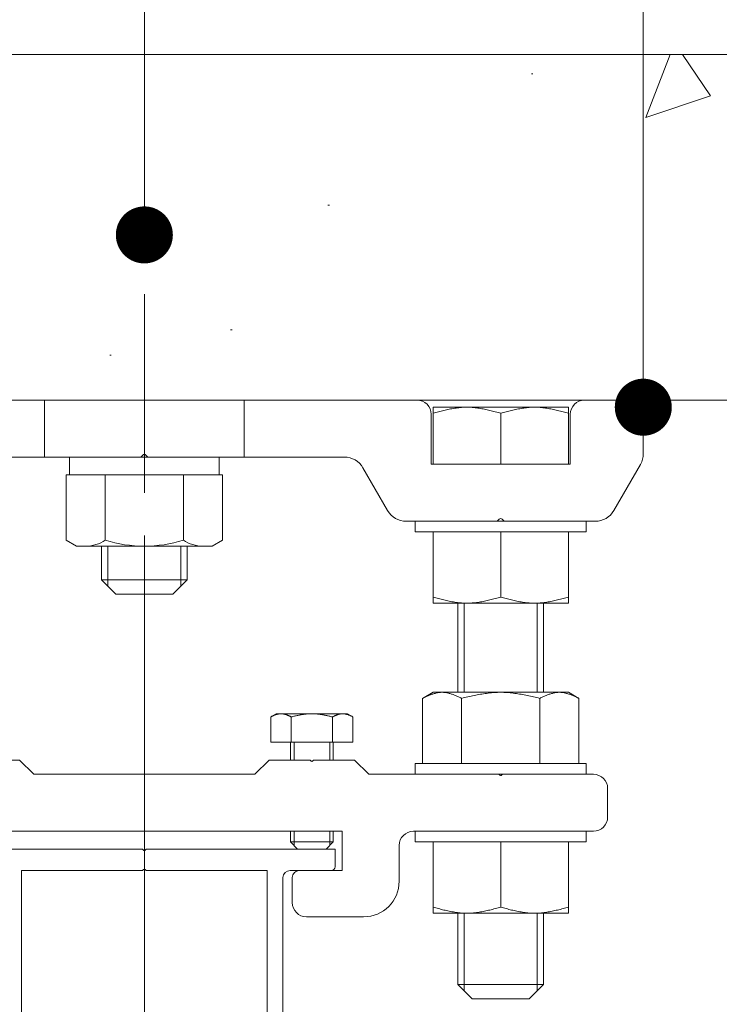
# Model space of a CAD drawing. Units: millimetres. Extents: x -20001 to 19999, y -13850 to 13850.
# Drawn here: x 5367 to 5858, y 10419 to 11110 of the extents above; entities that cross this region are included whole.
import ezdxf

# ---------------------------------------------------------------- set-up
doc = ezdxf.new("R2010")
doc.units = ezdxf.units.MM
doc.header["$LTSCALE"] = 100
doc.linetypes.add('JWW_CENTER1', pattern=[6.773333, 4.233333, -0.846667, 0.846667, -0.846667])
doc.linetypes.add('JWW_DASHED1', pattern=[1.693333, 0.846667, -0.846667])
for name, color, linetype in [('center', 7, 'Continuous'), ('SCREW', 7, 'Continuous'), ('SUNPO', 7, 'Continuous'), ('ベース', 7, 'Continuous'), ('上部ユニット', 7, 'Continuous')]:
    doc.layers.add(name, color=color, linetype=linetype)

# ---------------------------------------------------------------- blocks, each defined once
blk = doc.blocks.new('Region69_0-3_')
at = {"color": 7, "linetype": 'Continuous', "lineweight": 5}
for p, q in [((53.6807, 105.1328), (54.5307, 105.1328)), ((53.6807, 102.4078), (53.6807, 105.1328)), ((54.5307, 105.1328), (54.5379, 105.14)), ((54.5557, 105.1328), (54.5485, 105.14)), ((54.5557, 105.1328), (55.4057, 105.1328)), ((55.4057, 102.4078), (55.4057, 105.1328)), ((53.6807, 102.4078), (55.4057, 102.4078))]:
    blk.add_line(p, q, dxfattribs=at)
blk.add_arc((54.5432, 105.1347), 0.0075, 45, 135, dxfattribs=at)
blk = doc.blocks.new('Region70_0-3_')
at = {"color": 7, "linetype": 'Continuous', "lineweight": 5}
for p, q in [((54.5307, 105.2828), (53.2057, 105.2828)), ((53.2057, 105.1578), (53.2057, 105.2828)), ((54.5307, 105.2828), (54.5379, 105.2756)), ((54.5557, 105.2828), (54.5485, 105.2756)), ((55.8807, 105.2828), (54.5557, 105.2828)), ((55.8807, 105.1578), (55.8807, 105.2828)), ((53.2307, 105.1328), (53.5207, 105.1328)), ((55.8557, 105.1328), (55.5657, 105.1328)), ((53.5707, 105.0828), (53.5707, 103.6453)), ((55.5157, 105.0828), (55.5157, 103.6453)), ((53.5707, 103.6453), (53.5779, 103.6381)), ((53.5707, 103.6203), (53.5779, 103.6275)), ((53.5707, 103.6203), (53.5707, 102.1328)), ((55.5157, 103.6453), (55.5085, 103.6381)), ((55.5157, 103.6203), (55.5085, 103.6275)), ((55.5157, 103.6203), (55.5157, 102.5078)), ((55.5157, 102.5078), (55.8057, 102.5078)), ((55.5157, 102.4078), (55.5157, 101.3953)), ((55.5157, 102.4078), (55.8057, 102.4078)), ((55.8057, 102.2578), (55.8057, 102.4078)), ((55.8807, 102.3078), (55.8807, 102.4328)), ((53.6807, 100.2828), (53.6807, 102.2828)), ((54.5307, 102.2828), (53.6807, 102.2828)), ((54.5307, 102.2828), (54.5379, 102.29)), ((54.5557, 102.2828), (54.5485, 102.29)), ((54.5557, 102.2828), (55.4057, 102.2828)), ((55.4057, 102.2828), (55.4057, 100.2828)), ((55.8057, 102.2578), (55.8307, 102.2578)), ((53.5707, 102.1328), (53.2807, 102.1328)), ((53.2057, 101.9328), (53.2057, 102.0578)), ((53.2807, 101.8828), (53.2807, 102.0328)), ((53.3807, 102.0328), (53.2807, 102.0328)), ((53.3807, 101.9078), (53.3807, 102.0328)), ((53.4407, 101.9328), (53.4407, 102.0328)), ((53.5707, 102.0328), (53.4407, 102.0328)), ((53.5707, 102.0328), (53.5707, 101.3953)), ((53.2807, 101.8828), (53.2557, 101.8828)), ((53.4157, 101.9078), (53.3807, 101.9078)), ((53.5707, 101.3953), (53.5779, 101.3881)), ((53.5707, 101.3703), (53.5779, 101.3775)), ((53.5707, 101.3703), (53.5707, 100.3578)), ((55.5157, 101.3953), (55.5085, 101.3881)), ((55.5157, 101.3703), (55.5085, 101.3775)), ((55.5157, 101.3703), (55.5157, 100.3578)), ((53.2557, 100.5078), (53.2807, 100.5078)), ((53.2807, 100.5078), (53.2807, 100.3578)), ((55.8307, 100.5078), (55.8057, 100.5078)), ((55.8057, 100.5078), (55.8057, 100.3578)), ((53.2057, 100.4578), (53.2057, 99.6928)), ((53.4107, 100.4828), (53.3807, 100.4828)), ((53.3807, 100.4828), (53.3807, 100.3578)), ((53.4407, 100.4528), (53.4407, 100.3578)), ((55.8807, 100.4578), (55.8807, 100.3328)), ((53.2807, 100.3578), (53.3807, 100.3578)), ((53.4407, 100.3578), (53.5707, 100.3578)), ((55.5157, 100.3578), (55.8057, 100.3578)), ((53.3057, 99.7428), (53.3057, 100.2578)), ((53.3057, 100.2578), (53.6557, 100.2578)), ((55.4307, 100.2578), (55.4557, 100.2578)), ((55.4557, 100.2578), (55.4557, 99.6928)), ((55.5557, 100.2578), (55.5557, 99.6928)), ((55.5557, 100.2578), (55.8057, 100.2578)), ((53.3557, 99.7428), (53.3057, 99.7428)), ((53.3807, 99.6928), (53.3807, 99.7178)), ((53.2307, 99.6678), (53.3557, 99.6678)), ((55.5307, 99.6678), (55.4807, 99.6678))]:
    blk.add_line(p, q, dxfattribs=at)
for centre, radius, start, end in [((54.5432, 105.2809), 0.0075, 225, 315), ((53.2307, 105.1578), 0.025, 180, 270), ((53.5207, 105.0828), 0.05, 0, 90), ((55.5657, 105.0828), 0.05, 90, 180), ((55.8557, 105.1578), 0.025, 270, 0), ((53.5726, 103.6328), 0.0075, 315, 45), ((55.5138, 103.6328), 0.0075, 135, 225), ((55.8057, 102.4328), 0.075, 0, 90), ((55.8307, 102.3078), 0.05, 270, 0), ((54.5432, 102.2847), 0.0075, 45, 135), ((53.2807, 102.0578), 0.075, 90, 180), ((53.2557, 101.9328), 0.05, 180, 270), ((53.4157, 101.9328), 0.025, 270, 0), ((53.5726, 101.3828), 0.0075, 315, 45), ((55.5138, 101.3828), 0.0075, 135, 225), ((53.2557, 100.4578), 0.05, 90, 180), ((55.8307, 100.4578), 0.05, 0, 90), ((53.4107, 100.4528), 0.03, 0, 90), ((55.8057, 100.3328), 0.075, 270, 0), ((53.6557, 100.2828), 0.025, 270, 0), ((55.4307, 100.2828), 0.025, 180, 270), ((53.3557, 99.7178), 0.025, 0, 90), ((53.2307, 99.6928), 0.025, 180, 270), ((53.3557, 99.6928), 0.025, 270, 0), ((55.4807, 99.6928), 0.025, 180, 270), ((55.5307, 99.6928), 0.025, 270, 0)]:
    blk.add_arc(centre, radius, start, end, dxfattribs=at)
blk = doc.blocks.new('Region74_1-2_')
at = {"layer": 'ベース', "color": 8, "linetype": 'Continuous', "lineweight": 5}
for p, q in [((53.0682, 105.9078), (52.9682, 105.8078)), ((53.0682, 105.9078), (53.3557, 105.9078)), ((53.3557, 105.9078), (53.3629, 105.9006)), ((53.3807, 105.9078), (53.3735, 105.9006)), ((53.3807, 105.9078), (53.6682, 105.9078)), ((53.6682, 105.9078), (53.7682, 105.8078)), ((55.4182, 105.9078), (55.3182, 105.8078)), ((55.7057, 105.9078), (55.4182, 105.9078)), ((55.7057, 105.9078), (55.7129, 105.9006)), ((55.7307, 105.9078), (55.7235, 105.9006)), ((56.0182, 105.9078), (55.7307, 105.9078)), ((56.0182, 105.9078), (56.1182, 105.8078)), ((52.0307, 105.8078), (51.3932, 105.8078)), ((52.0307, 105.8078), (52.0379, 105.8006)), ((52.0557, 105.8078), (52.0485, 105.8006)), ((52.9682, 105.8078), (52.0557, 105.8078)), ((55.3182, 105.8078), (53.7682, 105.8078)), ((57.0307, 105.8078), (56.1182, 105.8078)), ((57.0307, 105.8078), (57.0379, 105.8006)), ((57.0557, 105.8078), (57.0485, 105.8006)), ((57.6932, 105.8078), (57.0557, 105.8078)), ((51.2932, 105.7078), (51.2932, 105.5078)), ((57.7932, 105.7078), (57.7932, 105.5078)), ((52.6557, 105.4078), (51.3932, 105.4078)), ((53.1557, 105.1328), (53.1557, 105.4078)), ((55.9307, 105.4078), (53.1557, 105.4078)), ((55.9307, 105.1328), (55.9307, 105.4078)), ((57.6932, 105.4078), (56.4307, 105.4078)), ((52.7557, 105.0578), (52.7557, 105.3078)), ((56.3307, 105.0578), (56.3307, 105.3078)), ((53.4557, 105.1328), (53.1557, 105.1328)), ((55.9307, 105.1328), (55.6307, 105.1328)), ((53.5057, 104.9078), (53.5057, 105.0828)), ((55.5807, 104.9078), (55.5807, 105.0828)), ((53.4057, 104.8078), (53.0057, 104.8078)), ((56.0807, 104.8078), (55.6807, 104.8078))]:
    blk.add_line(p, q, dxfattribs=at)
for centre, radius, start, end in [((53.3682, 105.9059), 0.0075, 225, 315), ((55.7182, 105.9059), 0.0075, 225, 315), ((51.3932, 105.7078), 0.1, 90, 180), ((52.0432, 105.8059), 0.0075, 225, 315), ((57.0432, 105.8059), 0.0075, 225, 315), ((57.6932, 105.7078), 0.1, 0, 90), ((51.3932, 105.5078), 0.1, 180, 270), ((57.6932, 105.5078), 0.1, 270, 0), ((52.6557, 105.3078), 0.1, 0, 90), ((56.4307, 105.3078), 0.1, 90, 180), ((53.4557, 105.0828), 0.05, 0, 90), ((55.6307, 105.0828), 0.05, 90, 180), ((53.0057, 105.0578), 0.25, 180, 270), ((56.0807, 105.0578), 0.25, 270, 0), ((53.4057, 104.9078), 0.1, 270, 0), ((55.6807, 104.9078), 0.1, 180, 270)]:
    blk.add_arc(centre, radius, start, end, dxfattribs=at)
blk = doc.blocks.new('Region75_0-8_')
at = {"layer": 'SCREW', "color": 7, "linetype": 'Continuous', "lineweight": 5}
for p, q in [((57.6432, 105.4078), (56.4432, 105.4078)), ((56.4432, 105.4078), (56.4432, 105.3328)), ((57.6432, 105.4078), (57.6432, 105.3328)), ((57.6432, 105.3328), (56.4432, 105.3328))]:
    blk.add_line(p, q, dxfattribs=at)
blk = doc.blocks.new('Region76_0-8_')
at = {"layer": 'SCREW', "color": 7, "linetype": 'Continuous', "lineweight": 5}
for p, q in [((57.6432, 105.8828), (56.4432, 105.8828)), ((56.4432, 105.8078), (56.4432, 105.8828)), ((57.6432, 105.8078), (57.6432, 105.8828)), ((57.6432, 105.8078), (56.4432, 105.8078))]:
    blk.add_line(p, q, dxfattribs=at)
blk = doc.blocks.new('Region78_1-2_')
at = {"layer": 'ベース', "color": 8, "linetype": 'Continuous', "lineweight": 5}
for p, q in [((51.0432, 108.3828), (51.0432, 108.056)), ((51.0932, 108.4328), (51.4557, 108.4328)), ((56.4557, 108.4328), (52.6307, 108.4328)), ((57.9932, 108.4328), (57.6307, 108.4328)), ((58.0432, 108.3828), (58.0432, 108.056)), ((51.5557, 108.3328), (51.5557, 107.9828)), ((52.5307, 107.9828), (52.5307, 108.3328)), ((56.5557, 107.9828), (56.5557, 108.3328)), ((57.5307, 108.3328), (57.5307, 107.9828)), ((54.5182, 108.0328), (53.1396, 108.0328)), ((54.5326, 108.0472), (54.5182, 108.0328)), ((54.5682, 108.0328), (54.5538, 108.0472)), ((55.9468, 108.0328), (54.5682, 108.0328)), ((51.2499, 107.6578), (51.0633, 107.981)), ((51.5557, 107.9828), (52.5307, 107.9828)), ((57.5307, 107.9828), (56.5557, 107.9828)), ((57.8365, 107.6578), (58.0231, 107.981)), ((52.8365, 107.6578), (53.0097, 107.9578)), ((56.2499, 107.6578), (56.0767, 107.9578)), ((51.3798, 107.5828), (52.0182, 107.5828)), ((52.0326, 107.5972), (52.0182, 107.5828)), ((52.0682, 107.5828), (52.0538, 107.5972)), ((52.0682, 107.5828), (52.7066, 107.5828)), ((57.0182, 107.5828), (56.3798, 107.5828)), ((57.0182, 107.5828), (57.0326, 107.5972)), ((57.0538, 107.5972), (57.0682, 107.5828)), ((57.7066, 107.5828), (57.0682, 107.5828))]:
    blk.add_line(p, q, dxfattribs=at)
for centre, radius, start, end in [((51.0932, 108.3828), 0.05, 90, 180), ((51.4557, 108.3328), 0.1, 0, 90), ((52.6307, 108.3328), 0.1, 90, 180), ((56.4557, 108.3328), 0.1, 0, 90), ((57.6307, 108.3328), 0.1, 90, 180), ((57.9932, 108.3828), 0.05, 0, 90), ((51.1932, 108.056), 0.15, 180, 210), ((53.1396, 107.8828), 0.15, 90, 150), ((54.5432, 108.0366), 0.015, 45, 135), ((55.9468, 107.8828), 0.15, 30, 90), ((57.8932, 108.056), 0.15, 330, 0), ((51.3798, 107.7328), 0.15, 210, 270), ((52.7066, 107.7328), 0.15, 270, 330), ((56.3798, 107.7328), 0.15, 210, 270), ((57.7066, 107.7328), 0.15, 270, 330), ((52.0432, 107.5866), 0.015, 45, 135), ((57.0432, 107.5866), 0.015, 45, 135)]:
    blk.add_arc(centre, radius, start, end, dxfattribs=at)
blk = doc.blocks.new('Region79_0-8_')
at = {"layer": 'SCREW', "color": 7, "linetype": 'Continuous', "lineweight": 5}
for p, q in [((57.6432, 107.5828), (56.4432, 107.5828)), ((56.4432, 107.5828), (56.4432, 107.5078)), ((57.6432, 107.5828), (57.6432, 107.5078)), ((57.6432, 107.5078), (56.4432, 107.5078))]:
    blk.add_line(p, q, dxfattribs=at)

msp = doc.modelspace()

# ---------------------------------------------------------------- linework, layer by layer
at = {"color": 7, "linetype": 'Continuous', "lineweight": 5}
for p, q in [((4939.88, 11085.72), (8789.36, 11085.72)), ((5823.05, 11085.72), (5806.09, 11041.54)), ((5831.87, 11085.72), (5851.41, 11056.75)), ((5725.94, 11072.04), (5726.94, 11072.04)), ((5851.42, 11056.75), (5806.09, 11041.54)), ((5583.14, 10979.99), (5584.14, 10979.99)), ((5514.84, 10892.46), (5515.84, 10892.46)), ((5430.13, 10874.74), (5431.13, 10874.74)), ((8789.36, 10843.28), (4939.88, 10843.28)), ((4939.88, 10843.28), (8789.36, 10843.28)), ((5425.99, 10843.28), (5426.99, 10843.28)), ((5455.54, 10843.28), (5456.54, 10843.28)), ((5671.07, 10837.4), (5672.02, 10837.55)), ((5672.02, 10837.55), (5672.97, 10837.7)), ((5672.97, 10837.7), (5673.92, 10837.83)), ((5673.92, 10837.83), (5674.87, 10837.94)), ((5674.87, 10837.94), (5675.82, 10838.04)), ((5675.82, 10838.04), (5676.77, 10838.12)), ((5676.77, 10838.12), (5677.72, 10838.19)), ((5677.72, 10838.19), (5678.67, 10838.24)), ((5678.67, 10838.24), (5679.62, 10838.27)), ((5679.62, 10838.27), (5680.57, 10838.28)), ((5680.57, 10838.28), (5681.52, 10838.27)), ((5681.52, 10838.27), (5682.47, 10838.24)), ((5682.47, 10838.24), (5683.42, 10838.19)), ((5683.42, 10838.19), (5684.37, 10838.12)), ((5684.37, 10838.12), (5685.32, 10838.04)), ((5685.32, 10838.04), (5686.27, 10837.94)), ((5686.27, 10837.94), (5687.22, 10837.83)), ((5687.22, 10837.83), (5688.17, 10837.7)), ((5688.17, 10837.7), (5689.12, 10837.55)), ((5689.12, 10837.55), (5690.07, 10837.4)), ((5695.82, 10843.28), (5696.82, 10843.28)), ((5698.21, 10843.28), (5699.21, 10843.28)), ((5719.52, 10837.55), (5718.57, 10837.4)), ((5720.47, 10837.7), (5719.52, 10837.55)), ((5721.42, 10837.83), (5720.47, 10837.7)), ((5722.37, 10837.94), (5721.42, 10837.83)), ((5723.32, 10838.04), (5722.37, 10837.94)), ((5724.27, 10838.12), (5723.32, 10838.04)), ((5725.22, 10838.19), (5724.27, 10838.12)), ((5726.17, 10838.24), (5725.22, 10838.19)), ((5727.12, 10838.27), (5726.17, 10838.24)), ((5728.07, 10838.28), (5727.12, 10838.27)), ((5729.02, 10838.27), (5728.07, 10838.28)), ((5729.97, 10838.24), (5729.02, 10838.27)), ((5730.92, 10838.19), (5729.97, 10838.24)), ((5731.87, 10838.12), (5730.92, 10838.19)), ((5732.82, 10838.04), (5731.87, 10838.12)), ((5733.77, 10837.94), (5732.82, 10838.04)), ((5734.72, 10837.83), (5733.77, 10837.94)), ((5735.67, 10837.7), (5734.72, 10837.83)), ((5736.62, 10837.55), (5735.67, 10837.7)), ((5737.57, 10837.4), (5736.62, 10837.55)), ((5656.82, 10834.04), (5657.77, 10834.29)), ((5657.77, 10834.29), (5658.72, 10834.54)), ((5658.72, 10834.54), (5659.67, 10834.8)), ((5659.67, 10834.8), (5660.62, 10835.05)), ((5660.62, 10835.05), (5661.57, 10835.29)), ((5661.57, 10835.29), (5662.52, 10835.53)), ((5662.52, 10835.53), (5663.47, 10835.77)), ((5663.47, 10835.77), (5664.42, 10836)), ((5664.42, 10836), (5665.37, 10836.23)), ((5665.37, 10836.23), (5666.32, 10836.45)), ((5666.32, 10836.45), (5667.27, 10836.66)), ((5667.27, 10836.66), (5668.22, 10836.86)), ((5668.22, 10836.86), (5669.17, 10837.05)), ((5669.17, 10837.05), (5670.12, 10837.23)), ((5670.12, 10837.23), (5671.07, 10837.4)), ((5690.07, 10837.4), (5691.02, 10837.23)), ((5691.02, 10837.23), (5691.97, 10837.05)), ((5691.97, 10837.05), (5692.92, 10836.86)), ((5692.92, 10836.86), (5693.87, 10836.66)), ((5693.87, 10836.66), (5694.82, 10836.45)), ((5694.82, 10836.45), (5695.77, 10836.23)), ((5695.77, 10836.23), (5696.72, 10836)), ((5696.72, 10836), (5697.67, 10835.77)), ((5697.67, 10835.77), (5698.62, 10835.53)), ((5698.62, 10835.53), (5699.57, 10835.29)), ((5699.57, 10835.29), (5700.52, 10835.05)), ((5700.52, 10835.05), (5701.47, 10834.8)), ((5701.47, 10834.8), (5702.42, 10834.54)), ((5702.42, 10834.54), (5703.37, 10834.29)), ((5703.37, 10834.29), (5704.32, 10834.04)), ((5705.27, 10834.29), (5704.32, 10834.04)), ((5704.32, 10834.04), (5704.32, 10834.04)), ((5704.32, 10834.04), (5704.32, 10834.04)), ((5706.22, 10834.54), (5705.27, 10834.29)), ((5707.17, 10834.8), (5706.22, 10834.54)), ((5708.12, 10835.05), (5707.17, 10834.8)), ((5709.07, 10835.29), (5708.12, 10835.05)), ((5710.02, 10835.53), (5709.07, 10835.29)), ((5710.97, 10835.77), (5710.02, 10835.53)), ((5711.92, 10836), (5710.97, 10835.77)), ((5712.87, 10836.23), (5711.92, 10836)), ((5713.82, 10836.45), (5712.87, 10836.23)), ((5714.77, 10836.66), (5713.82, 10836.45)), ((5715.72, 10836.86), (5714.77, 10836.66)), ((5716.67, 10837.05), (5715.72, 10836.86)), ((5717.62, 10837.23), (5716.67, 10837.05)), ((5718.57, 10837.4), (5717.62, 10837.23)), ((5738.52, 10837.23), (5737.57, 10837.4)), ((5739.47, 10837.05), (5738.52, 10837.23)), ((5740.42, 10836.86), (5739.47, 10837.05)), ((5741.37, 10836.66), (5740.42, 10836.86)), ((5742.32, 10836.45), (5741.37, 10836.66)), ((5743.27, 10836.23), (5742.32, 10836.45)), ((5744.22, 10836), (5743.27, 10836.23)), ((5745.17, 10835.77), (5744.22, 10836)), ((5746.12, 10835.53), (5745.17, 10835.77)), ((5747.07, 10835.29), (5746.12, 10835.53)), ((5748.02, 10835.05), (5747.07, 10835.29)), ((5748.97, 10834.8), (5748.02, 10835.05)), ((5749.92, 10834.54), (5748.97, 10834.8)), ((5750.87, 10834.29), (5749.92, 10834.54)), ((5751.82, 10834.04), (5750.87, 10834.29)), ((5456.82, 10803.28), (5451.82, 10803.28)), ((5656.82, 10700.78), (5656.82, 10750.78)), ((5704.32, 10705.02), (5704.32, 10750.78)), ((5751.82, 10700.78), (5751.82, 10750.78)), ((5656.82, 10705.02), (5657.77, 10704.77)), ((5657.77, 10704.77), (5658.72, 10704.51)), ((5658.72, 10704.51), (5659.67, 10704.26)), ((5659.67, 10704.26), (5660.62, 10704.01)), ((5660.62, 10704.01), (5661.57, 10703.77)), ((5661.57, 10703.77), (5662.52, 10703.52)), ((5662.52, 10703.52), (5663.47, 10703.29)), ((5663.47, 10703.29), (5664.42, 10703.05)), ((5664.42, 10703.05), (5665.37, 10702.83)), ((5665.37, 10702.83), (5666.32, 10702.61)), ((5666.32, 10702.61), (5667.27, 10702.4)), ((5667.27, 10702.4), (5668.22, 10702.2)), ((5668.22, 10702.2), (5669.17, 10702.01)), ((5669.17, 10702.01), (5670.12, 10701.83)), ((5670.12, 10701.83), (5671.07, 10701.66)), ((5671.07, 10701.66), (5672.02, 10701.5)), ((5672.02, 10701.5), (5672.97, 10701.36)), ((5672.97, 10701.36), (5673.92, 10701.23)), ((5673.92, 10701.23), (5674.87, 10701.12)), ((5674.87, 10701.12), (5675.82, 10701.02)), ((5675.82, 10701.02), (5676.77, 10700.93)), ((5676.77, 10700.93), (5677.72, 10700.87)), ((5677.72, 10700.87), (5678.67, 10700.82)), ((5678.67, 10700.82), (5679.62, 10700.79)), ((5679.62, 10700.79), (5680.57, 10700.78)), ((5680.57, 10700.78), (5681.52, 10700.79)), ((5681.52, 10700.79), (5682.47, 10700.82)), ((5682.47, 10700.82), (5683.42, 10700.87)), ((5683.42, 10700.87), (5684.37, 10700.93)), ((5684.37, 10700.93), (5685.32, 10701.02)), ((5685.32, 10701.02), (5686.27, 10701.12)), ((5686.27, 10701.12), (5687.22, 10701.23)), ((5687.22, 10701.23), (5688.17, 10701.36)), ((5688.17, 10701.36), (5689.12, 10701.5)), ((5689.12, 10701.5), (5690.07, 10701.66)), ((5690.07, 10701.66), (5691.02, 10701.83)), ((5691.02, 10701.83), (5691.97, 10702.01)), ((5691.97, 10702.01), (5692.92, 10702.2)), ((5692.92, 10702.2), (5693.87, 10702.4)), ((5693.87, 10702.4), (5694.82, 10702.61)), ((5694.82, 10702.61), (5695.77, 10702.83)), ((5695.77, 10702.83), (5696.72, 10703.05)), ((5696.72, 10703.05), (5697.67, 10703.29)), ((5697.67, 10703.29), (5698.62, 10703.52)), ((5698.62, 10703.52), (5699.57, 10703.77)), ((5699.57, 10703.77), (5700.52, 10704.01)), ((5700.52, 10704.01), (5701.47, 10704.26)), ((5701.47, 10704.26), (5702.42, 10704.51)), ((5702.42, 10704.51), (5703.37, 10704.77)), ((5703.37, 10704.77), (5704.32, 10705.02)), ((5704.32, 10705.02), (5704.32, 10705.02)), ((5705.27, 10704.77), (5704.32, 10705.02)), ((5704.32, 10705.02), (5704.32, 10705.02)), ((5706.22, 10704.51), (5705.27, 10704.77)), ((5707.17, 10704.26), (5706.22, 10704.51)), ((5708.12, 10704.01), (5707.17, 10704.26)), ((5709.07, 10703.77), (5708.12, 10704.01)), ((5710.02, 10703.52), (5709.07, 10703.77)), ((5710.97, 10703.29), (5710.02, 10703.52)), ((5711.92, 10703.05), (5710.97, 10703.29)), ((5712.87, 10702.83), (5711.92, 10703.05)), ((5713.82, 10702.61), (5712.87, 10702.83)), ((5714.77, 10702.4), (5713.82, 10702.61)), ((5715.72, 10702.2), (5714.77, 10702.4)), ((5716.67, 10702.01), (5715.72, 10702.2)), ((5717.62, 10701.83), (5716.67, 10702.01)), ((5718.57, 10701.66), (5717.62, 10701.83)), ((5719.52, 10701.5), (5718.57, 10701.66)), ((5720.47, 10701.36), (5719.52, 10701.5)), ((5721.42, 10701.23), (5720.47, 10701.36)), ((5722.37, 10701.12), (5721.42, 10701.23)), ((5723.32, 10701.02), (5722.37, 10701.12)), ((5724.27, 10700.93), (5723.32, 10701.02)), ((5725.22, 10700.87), (5724.27, 10700.93)), ((5726.17, 10700.82), (5725.22, 10700.87)), ((5727.12, 10700.79), (5726.17, 10700.82)), ((5728.07, 10700.78), (5727.12, 10700.79)), ((5729.02, 10700.79), (5728.07, 10700.78)), ((5729.97, 10700.82), (5729.02, 10700.79)), ((5730.92, 10700.87), (5729.97, 10700.82)), ((5731.87, 10700.93), (5730.92, 10700.87)), ((5732.82, 10701.02), (5731.87, 10700.93)), ((5733.77, 10701.12), (5732.82, 10701.02)), ((5734.72, 10701.23), (5733.77, 10701.12)), ((5735.67, 10701.36), (5734.72, 10701.23)), ((5736.62, 10701.5), (5735.67, 10701.36)), ((5737.57, 10701.66), (5736.62, 10701.5)), ((5738.52, 10701.83), (5737.57, 10701.66)), ((5739.47, 10702.01), (5738.52, 10701.83)), ((5740.42, 10702.2), (5739.47, 10702.01)), ((5741.37, 10702.4), (5740.42, 10702.2)), ((5742.32, 10702.61), (5741.37, 10702.4)), ((5743.27, 10702.83), (5742.32, 10702.61)), ((5744.22, 10703.05), (5743.27, 10702.83)), ((5745.17, 10703.29), (5744.22, 10703.05)), ((5746.12, 10703.52), (5745.17, 10703.29)), ((5747.07, 10703.77), (5746.12, 10703.52)), ((5748.02, 10704.01), (5747.07, 10703.77)), ((5748.97, 10704.26), (5748.02, 10704.01)), ((5749.92, 10704.51), (5748.97, 10704.26)), ((5750.87, 10704.77), (5749.92, 10704.51)), ((5751.82, 10705.02), (5750.87, 10704.77)), ((5542.95, 10621.05), (5546.82, 10623.28)), ((5542.95, 10621.05), (5543.24, 10621.18)), ((5542.95, 10621.05), (5542.95, 10603.28)), ((5543.24, 10621.18), (5543.53, 10621.31)), ((5543.53, 10621.31), (5543.81, 10621.45)), ((5543.81, 10621.45), (5544.1, 10621.58)), ((5544.1, 10621.58), (5544.39, 10621.71)), ((5544.39, 10621.71), (5544.68, 10621.83)), ((5544.68, 10621.83), (5544.97, 10621.96)), ((5544.97, 10621.96), (5545.26, 10622.08)), ((5545.26, 10622.08), (5545.55, 10622.2)), ((5545.55, 10622.2), (5545.84, 10622.31)), ((5545.84, 10622.31), (5546.12, 10622.42)), ((5546.12, 10622.42), (5546.41, 10622.53)), ((5546.41, 10622.53), (5546.7, 10622.63)), ((5546.7, 10622.63), (5546.99, 10622.73)), ((5546.82, 10623.28), (5596.82, 10623.28)), ((5546.99, 10622.73), (5547.28, 10622.81)), ((5547.28, 10622.81), (5547.57, 10622.9)), ((5547.57, 10622.9), (5547.86, 10622.97)), ((5547.86, 10622.97), (5548.15, 10623.04)), ((5548.15, 10623.04), (5548.43, 10623.1)), ((5548.43, 10623.1), (5548.72, 10623.15)), ((5548.72, 10623.15), (5549.01, 10623.2)), ((5549.01, 10623.2), (5549.3, 10623.23)), ((5549.3, 10623.23), (5549.59, 10623.26)), ((5549.59, 10623.26), (5549.88, 10623.27)), ((5549.88, 10623.27), (5550.17, 10623.28)), ((5550.17, 10623.28), (5550.45, 10623.27)), ((5550.45, 10623.27), (5550.74, 10623.26)), ((5550.74, 10623.26), (5551.03, 10623.23)), ((5551.03, 10623.23), (5551.32, 10623.2)), ((5551.32, 10623.2), (5551.61, 10623.15)), ((5551.61, 10623.15), (5551.9, 10623.1)), ((5551.9, 10623.1), (5552.19, 10623.04)), ((5552.19, 10623.04), (5552.48, 10622.97)), ((5552.48, 10622.97), (5552.76, 10622.9)), ((5552.76, 10622.9), (5553.05, 10622.81)), ((5553.05, 10622.81), (5553.34, 10622.73)), ((5553.34, 10622.73), (5553.63, 10622.63)), ((5553.63, 10622.63), (5553.92, 10622.53)), ((5553.92, 10622.53), (5554.21, 10622.42)), ((5554.21, 10622.42), (5554.5, 10622.31)), ((5554.5, 10622.31), (5554.78, 10622.2)), ((5554.78, 10622.2), (5555.07, 10622.08)), ((5555.07, 10622.08), (5555.36, 10621.96)), ((5555.36, 10621.96), (5555.65, 10621.83)), ((5555.65, 10621.83), (5555.94, 10621.71)), ((5555.94, 10621.71), (5556.23, 10621.58)), ((5556.23, 10621.58), (5556.52, 10621.45)), ((5556.52, 10621.45), (5556.81, 10621.31)), ((5556.81, 10621.31), (5557.09, 10621.18)), ((5557.09, 10621.18), (5557.38, 10621.05)), ((5557.38, 10621.05), (5557.96, 10621.18)), ((5557.38, 10621.05), (5557.38, 10603.28)), ((5557.96, 10621.18), (5558.54, 10621.31)), ((5558.54, 10621.31), (5559.11, 10621.45)), ((5559.11, 10621.45), (5559.69, 10621.58)), ((5559.69, 10621.58), (5560.27, 10621.71)), ((5560.27, 10621.71), (5560.85, 10621.83)), ((5560.85, 10621.83), (5561.42, 10621.96)), ((5561.42, 10621.96), (5562, 10622.08)), ((5562, 10622.08), (5562.58, 10622.2)), ((5562.58, 10622.2), (5563.16, 10622.31)), ((5563.16, 10622.31), (5563.73, 10622.42)), ((5563.73, 10622.42), (5564.31, 10622.53)), ((5564.31, 10622.53), (5564.89, 10622.63)), ((5564.89, 10622.63), (5565.47, 10622.73)), ((5565.47, 10622.73), (5566.04, 10622.81)), ((5566.04, 10622.81), (5566.62, 10622.9)), ((5566.62, 10622.9), (5567.2, 10622.97)), ((5567.2, 10622.97), (5567.77, 10623.04)), ((5567.77, 10623.04), (5568.35, 10623.1)), ((5568.35, 10623.1), (5568.93, 10623.15)), ((5568.93, 10623.15), (5569.51, 10623.2)), ((5569.51, 10623.2), (5570.08, 10623.23)), ((5570.08, 10623.23), (5570.66, 10623.26)), ((5570.66, 10623.26), (5571.24, 10623.27)), ((5571.24, 10623.27), (5571.82, 10623.28)), ((5571.82, 10623.28), (5572.39, 10623.27)), ((5572.39, 10623.27), (5572.97, 10623.26)), ((5572.97, 10623.26), (5573.55, 10623.23)), ((5573.55, 10623.23), (5574.13, 10623.2)), ((5574.13, 10623.2), (5574.7, 10623.15)), ((5574.7, 10623.15), (5575.28, 10623.1)), ((5575.28, 10623.1), (5575.86, 10623.04)), ((5575.86, 10623.04), (5576.44, 10622.97)), ((5576.44, 10622.97), (5577.01, 10622.9)), ((5577.01, 10622.9), (5577.59, 10622.81)), ((5577.59, 10622.81), (5578.17, 10622.73)), ((5578.17, 10622.73), (5578.74, 10622.63)), ((5578.74, 10622.63), (5579.32, 10622.53)), ((5579.32, 10622.53), (5579.9, 10622.42)), ((5579.9, 10622.42), (5580.48, 10622.31)), ((5580.48, 10622.31), (5581.05, 10622.2)), ((5581.05, 10622.2), (5581.63, 10622.08)), ((5581.63, 10622.08), (5582.21, 10621.96)), ((5582.21, 10621.96), (5582.79, 10621.83)), ((5582.79, 10621.83), (5583.36, 10621.71)), ((5583.36, 10621.71), (5583.94, 10621.58)), ((5583.94, 10621.58), (5584.52, 10621.45)), ((5584.52, 10621.45), (5585.1, 10621.31)), ((5585.1, 10621.31), (5585.67, 10621.18)), ((5585.67, 10621.18), (5586.25, 10621.05)), ((5586.54, 10621.18), (5586.25, 10621.05)), ((5586.25, 10621.05), (5586.25, 10603.28)), ((5586.25, 10621.05), (5586.25, 10603.28)), ((5586.83, 10621.31), (5586.54, 10621.18)), ((5587.12, 10621.45), (5586.83, 10621.31)), ((5587.4, 10621.58), (5587.12, 10621.45)), ((5587.69, 10621.71), (5587.4, 10621.58)), ((5587.98, 10621.83), (5587.69, 10621.71)), ((5588.27, 10621.96), (5587.98, 10621.83)), ((5588.56, 10622.08), (5588.27, 10621.96)), ((5588.85, 10622.2), (5588.56, 10622.08)), ((5589.14, 10622.31), (5588.85, 10622.2)), ((5589.43, 10622.42), (5589.14, 10622.31)), ((5589.71, 10622.53), (5589.43, 10622.42)), ((5590, 10622.63), (5589.71, 10622.53)), ((5590.29, 10622.73), (5590, 10622.63)), ((5590.58, 10622.81), (5590.29, 10622.73)), ((5590.87, 10622.9), (5590.58, 10622.81)), ((5591.16, 10622.97), (5590.87, 10622.9)), ((5591.45, 10623.04), (5591.16, 10622.97)), ((5591.73, 10623.1), (5591.45, 10623.04)), ((5592.02, 10623.15), (5591.73, 10623.1)), ((5592.31, 10623.2), (5592.02, 10623.15)), ((5592.6, 10623.23), (5592.31, 10623.2)), ((5592.89, 10623.26), (5592.6, 10623.23)), ((5593.18, 10623.27), (5592.89, 10623.26)), ((5593.47, 10623.28), (5593.18, 10623.27)), ((5593.76, 10623.27), (5593.47, 10623.28)), ((5594.04, 10623.26), (5593.76, 10623.27)), ((5594.33, 10623.23), (5594.04, 10623.26)), ((5594.62, 10623.2), (5594.33, 10623.23)), ((5594.91, 10623.15), (5594.62, 10623.2)), ((5595.2, 10623.1), (5594.91, 10623.15)), ((5595.49, 10623.04), (5595.2, 10623.1)), ((5595.78, 10622.97), (5595.49, 10623.04)), ((5596.07, 10622.9), (5595.78, 10622.97)), ((5596.35, 10622.81), (5596.07, 10622.9)), ((5596.64, 10622.73), (5596.35, 10622.81)), ((5596.93, 10622.63), (5596.64, 10622.73)), ((5600.68, 10621.05), (5596.82, 10623.28)), ((5597.22, 10622.53), (5596.93, 10622.63)), ((5597.51, 10622.42), (5597.22, 10622.53)), ((5597.8, 10622.31), (5597.51, 10622.42)), ((5598.09, 10622.2), (5597.8, 10622.31)), ((5598.37, 10622.08), (5598.09, 10622.2)), ((5598.66, 10621.96), (5598.37, 10622.08)), ((5598.95, 10621.83), (5598.66, 10621.96)), ((5599.24, 10621.71), (5598.95, 10621.83)), ((5599.53, 10621.58), (5599.24, 10621.71)), ((5599.82, 10621.45), (5599.53, 10621.58)), ((5600.11, 10621.31), (5599.82, 10621.45)), ((5600.4, 10621.18), (5600.11, 10621.31)), ((5600.68, 10621.05), (5600.4, 10621.18)), ((5600.68, 10621.05), (5600.68, 10603.28)), ((5542.95, 10603.28), (5600.68, 10603.28)), ((5556.82, 10590.78), (5556.82, 10603.28)), ((5559.32, 10603.28), (5559.32, 10590.78)), ((5584.32, 10603.28), (5584.32, 10590.78)), ((5586.82, 10603.28), (5586.82, 10590.78)), ((5656.82, 10483.28), (5656.82, 10533.28)), ((5704.32, 10487.52), (5704.32, 10533.28)), ((5751.82, 10483.28), (5751.82, 10533.28)), ((5656.82, 10487.52), (5657.77, 10487.27)), ((5657.77, 10487.27), (5658.72, 10487.01)), ((5658.72, 10487.01), (5659.67, 10486.76)), ((5659.67, 10486.76), (5660.62, 10486.51)), ((5660.62, 10486.51), (5661.57, 10486.27)), ((5661.57, 10486.27), (5662.52, 10486.02)), ((5662.52, 10486.02), (5663.47, 10485.79)), ((5663.47, 10485.79), (5664.42, 10485.55)), ((5664.42, 10485.55), (5665.37, 10485.33)), ((5665.37, 10485.33), (5666.32, 10485.11)), ((5694.82, 10485.11), (5695.77, 10485.33)), ((5695.77, 10485.33), (5696.72, 10485.55)), ((5696.72, 10485.55), (5697.67, 10485.79)), ((5697.67, 10485.79), (5698.62, 10486.02)), ((5698.62, 10486.02), (5699.57, 10486.27)), ((5699.57, 10486.27), (5700.52, 10486.51)), ((5700.52, 10486.51), (5701.47, 10486.76)), ((5701.47, 10486.76), (5702.42, 10487.01)), ((5702.42, 10487.01), (5703.37, 10487.27)), ((5703.37, 10487.27), (5704.32, 10487.52)), ((5705.27, 10487.27), (5704.32, 10487.52)), ((5706.22, 10487.01), (5705.27, 10487.27)), ((5707.17, 10486.76), (5706.22, 10487.01)), ((5708.12, 10486.51), (5707.17, 10486.76)), ((5709.07, 10486.27), (5708.12, 10486.51)), ((5710.02, 10486.02), (5709.07, 10486.27)), ((5710.97, 10485.79), (5710.02, 10486.02)), ((5711.92, 10485.55), (5710.97, 10485.79)), ((5712.87, 10485.33), (5711.92, 10485.55)), ((5713.82, 10485.11), (5712.87, 10485.33)), ((5743.27, 10485.33), (5742.32, 10485.11)), ((5744.22, 10485.55), (5743.27, 10485.33)), ((5745.17, 10485.79), (5744.22, 10485.55)), ((5746.12, 10486.02), (5745.17, 10485.79)), ((5747.07, 10486.27), (5746.12, 10486.02)), ((5748.02, 10486.51), (5747.07, 10486.27)), ((5748.97, 10486.76), (5748.02, 10486.51)), ((5749.92, 10487.01), (5748.97, 10486.76)), ((5750.87, 10487.27), (5749.92, 10487.01)), ((5751.82, 10487.52), (5750.87, 10487.27)), ((5666.32, 10485.11), (5667.27, 10484.9)), ((5667.27, 10484.9), (5668.22, 10484.7)), ((5668.22, 10484.7), (5669.17, 10484.51)), ((5669.17, 10484.51), (5670.12, 10484.33)), ((5670.12, 10484.33), (5671.07, 10484.16)), ((5671.07, 10484.16), (5672.02, 10484)), ((5672.02, 10484), (5672.97, 10483.86)), ((5672.97, 10483.86), (5673.92, 10483.73)), ((5673.92, 10483.73), (5674.87, 10483.62)), ((5674.87, 10483.62), (5675.82, 10483.52)), ((5675.82, 10483.52), (5676.77, 10483.43)), ((5676.77, 10483.43), (5677.72, 10483.37)), ((5677.72, 10483.37), (5678.67, 10483.32)), ((5678.67, 10483.32), (5679.62, 10483.29)), ((5679.62, 10483.29), (5680.57, 10483.28)), ((5680.57, 10483.28), (5681.52, 10483.29)), ((5681.52, 10483.29), (5682.47, 10483.32)), ((5682.47, 10483.32), (5683.42, 10483.37)), ((5683.42, 10483.37), (5684.37, 10483.43)), ((5684.37, 10483.43), (5685.32, 10483.52)), ((5685.32, 10483.52), (5686.27, 10483.62)), ((5686.27, 10483.62), (5687.22, 10483.73)), ((5687.22, 10483.73), (5688.17, 10483.86)), ((5688.17, 10483.86), (5689.12, 10484)), ((5689.12, 10484), (5690.07, 10484.16)), ((5690.07, 10484.16), (5691.02, 10484.33)), ((5691.02, 10484.33), (5691.97, 10484.51)), ((5691.97, 10484.51), (5692.92, 10484.7)), ((5692.92, 10484.7), (5693.87, 10484.9)), ((5693.87, 10484.9), (5694.82, 10485.11)), ((5714.77, 10484.9), (5713.82, 10485.11)), ((5715.72, 10484.7), (5714.77, 10484.9)), ((5716.67, 10484.51), (5715.72, 10484.7)), ((5717.62, 10484.33), (5716.67, 10484.51)), ((5718.57, 10484.16), (5717.62, 10484.33)), ((5719.52, 10484), (5718.57, 10484.16)), ((5720.47, 10483.86), (5719.52, 10484)), ((5721.42, 10483.73), (5720.47, 10483.86)), ((5722.37, 10483.62), (5721.42, 10483.73)), ((5723.32, 10483.52), (5722.37, 10483.62)), ((5724.27, 10483.43), (5723.32, 10483.52)), ((5725.22, 10483.37), (5724.27, 10483.43)), ((5726.17, 10483.32), (5725.22, 10483.37)), ((5727.12, 10483.29), (5726.17, 10483.32)), ((5728.07, 10483.28), (5727.12, 10483.29)), ((5729.02, 10483.29), (5728.07, 10483.28)), ((5729.97, 10483.32), (5729.02, 10483.29)), ((5730.92, 10483.37), (5729.97, 10483.32)), ((5731.87, 10483.43), (5730.92, 10483.37)), ((5732.82, 10483.52), (5731.87, 10483.43)), ((5733.77, 10483.62), (5732.82, 10483.52)), ((5734.72, 10483.73), (5733.77, 10483.62)), ((5735.67, 10483.86), (5734.72, 10483.73)), ((5736.62, 10484), (5735.67, 10483.86)), ((5737.57, 10484.16), (5736.62, 10484)), ((5738.52, 10484.33), (5737.57, 10484.16)), ((5739.47, 10484.51), (5738.52, 10484.33)), ((5740.42, 10484.7), (5739.47, 10484.51)), ((5741.37, 10484.9), (5740.42, 10484.7)), ((5742.32, 10485.11), (5741.37, 10484.9))]:
    msp.add_line(p, q, dxfattribs=at)
at = {"color": 2, "linetype": 'JWW_DASHED1', "lineweight": 5}
for p, q in [((5384.32, 10803.28), (5384.32, 10843.28)), ((5524.32, 10803.28), (5524.32, 10843.28))]:
    msp.add_line(p, q, dxfattribs=at)
at = {"layer": 'center', "color": 1, "linetype": 'JWW_CENTER1', "lineweight": 5}
for p, q in [((5454.32, 10324.84), (5454.32, 10959.14)), ((5454.32, 10778.28), (5454.32, 10868.28))]:
    msp.add_line(p, q, dxfattribs=at)
at = {"layer": 'Defpoints', "color": 7, "linetype": 'Continuous', "lineweight": 5, "const_width": 20}
for points in [[(5464.32, 10959.14, 0.414214), (5454.32, 10969.14, 0.414214), (5444.32, 10959.14, 0.414214), (5454.32, 10949.14, 0.414214)], [(5814.32, 10838.28, 0.414214), (5804.32, 10848.28, 0.414214), (5794.32, 10838.28, 0.414214), (5804.32, 10828.28, 0.414214)]]:
    msp.add_lwpolyline(points, format="xyb", close=True, dxfattribs=at)
at = {"layer": 'SCREW', "color": 7, "linetype": 'Continuous', "lineweight": 5}
for p, q in [((5751.82, 10838.28), (5656.82, 10838.28)), ((5656.82, 10838.28), (5656.82, 10798.28)), ((5751.82, 10798.28), (5751.82, 10838.28)), ((5704.32, 10834.04), (5704.32, 10798.28)), ((5656.82, 10798.28), (5751.82, 10798.28)), ((5751.82, 10700.78), (5656.82, 10700.78)), ((5674.32, 10638.28), (5674.32, 10700.78)), ((5678.69, 10700.78), (5678.69, 10638.28)), ((5729.94, 10700.78), (5729.94, 10638.28)), ((5734.32, 10700.78), (5734.32, 10638.28)), ((5656.82, 10638.28), (5649.47, 10634.04)), ((5656.6, 10637.05), (5657.15, 10637.23)), ((5751.82, 10638.28), (5656.82, 10638.28)), ((5657.15, 10637.23), (5657.7, 10637.4)), ((5657.7, 10637.4), (5658.24, 10637.55)), ((5658.24, 10637.55), (5658.79, 10637.7)), ((5658.79, 10637.7), (5659.34, 10637.83)), ((5659.34, 10637.83), (5659.89, 10637.94)), ((5659.89, 10637.94), (5660.44, 10638.04)), ((5660.44, 10638.04), (5660.99, 10638.12)), ((5660.99, 10638.12), (5661.53, 10638.19)), ((5661.53, 10638.19), (5662.08, 10638.24)), ((5662.08, 10638.24), (5662.63, 10638.27)), ((5662.63, 10638.27), (5663.18, 10638.28)), ((5663.18, 10638.28), (5663.73, 10638.27)), ((5663.73, 10638.27), (5664.28, 10638.24)), ((5664.28, 10638.24), (5664.83, 10638.19)), ((5664.83, 10638.19), (5665.37, 10638.12)), ((5665.37, 10638.12), (5665.92, 10638.04)), ((5665.92, 10638.04), (5666.47, 10637.94)), ((5666.47, 10637.94), (5667.02, 10637.83)), ((5667.02, 10637.83), (5667.57, 10637.7)), ((5667.57, 10637.7), (5668.12, 10637.55)), ((5668.12, 10637.55), (5668.67, 10637.4)), ((5668.67, 10637.4), (5669.21, 10637.23)), ((5669.21, 10637.23), (5669.76, 10637.05)), ((5692.25, 10637.23), (5691.15, 10637.05)), ((5693.35, 10637.4), (5692.25, 10637.23)), ((5694.44, 10637.55), (5693.35, 10637.4)), ((5695.54, 10637.7), (5694.44, 10637.55)), ((5696.64, 10637.83), (5695.54, 10637.7)), ((5697.73, 10637.94), (5696.64, 10637.83)), ((5698.83, 10638.04), (5697.73, 10637.94)), ((5699.93, 10638.12), (5698.83, 10638.04)), ((5701.03, 10638.19), (5699.93, 10638.12)), ((5702.12, 10638.24), (5701.03, 10638.19)), ((5703.22, 10638.27), (5702.12, 10638.24)), ((5704.32, 10638.28), (5703.22, 10638.27)), ((5705.41, 10638.27), (5704.32, 10638.28)), ((5706.51, 10638.24), (5705.41, 10638.27)), ((5707.61, 10638.19), (5706.51, 10638.24)), ((5708.7, 10638.12), (5707.61, 10638.19)), ((5709.8, 10638.04), (5708.7, 10638.12)), ((5710.9, 10637.94), (5709.8, 10638.04)), ((5712, 10637.83), (5710.9, 10637.94)), ((5713.09, 10637.7), (5712, 10637.83)), ((5714.19, 10637.55), (5713.09, 10637.7)), ((5715.29, 10637.4), (5714.19, 10637.55)), ((5716.38, 10637.23), (5715.29, 10637.4)), ((5717.48, 10637.05), (5716.38, 10637.23)), ((5739.42, 10637.23), (5738.87, 10637.05)), ((5739.97, 10637.4), (5739.42, 10637.23)), ((5740.52, 10637.55), (5739.97, 10637.4)), ((5741.06, 10637.7), (5740.52, 10637.55)), ((5741.61, 10637.83), (5741.06, 10637.7)), ((5742.16, 10637.94), (5741.61, 10637.83)), ((5742.71, 10638.04), (5742.16, 10637.94)), ((5743.26, 10638.12), (5742.71, 10638.04)), ((5743.81, 10638.19), (5743.26, 10638.12)), ((5744.36, 10638.24), (5743.81, 10638.19)), ((5744.9, 10638.27), (5744.36, 10638.24)), ((5745.45, 10638.28), (5744.9, 10638.27)), ((5746, 10638.27), (5745.45, 10638.28)), ((5746.55, 10638.24), (5746, 10638.27)), ((5747.1, 10638.19), (5746.55, 10638.24)), ((5747.65, 10638.12), (5747.1, 10638.19)), ((5748.2, 10638.04), (5747.65, 10638.12)), ((5748.74, 10637.94), (5748.2, 10638.04)), ((5749.29, 10637.83), (5748.74, 10637.94)), ((5749.84, 10637.7), (5749.29, 10637.83)), ((5750.39, 10637.55), (5749.84, 10637.7)), ((5750.94, 10637.4), (5750.39, 10637.55)), ((5751.49, 10637.23), (5750.94, 10637.4)), ((5752.03, 10637.05), (5751.49, 10637.23)), ((5751.82, 10638.28), (5759.16, 10634.04)), ((5649.47, 10634.04), (5650.02, 10634.29)), ((5649.47, 10588.28), (5649.47, 10634.04)), ((5650.02, 10634.29), (5650.57, 10634.54)), ((5650.57, 10634.54), (5651.11, 10634.8)), ((5651.11, 10634.8), (5651.66, 10635.05)), ((5651.66, 10635.05), (5652.21, 10635.29)), ((5652.21, 10635.29), (5652.76, 10635.53)), ((5652.76, 10635.53), (5653.31, 10635.77)), ((5653.31, 10635.77), (5653.86, 10636)), ((5653.86, 10636), (5654.4, 10636.23)), ((5654.4, 10636.23), (5654.95, 10636.45)), ((5654.95, 10636.45), (5655.5, 10636.66)), ((5655.5, 10636.66), (5656.05, 10636.86)), ((5656.05, 10636.86), (5656.6, 10637.05)), ((5669.76, 10637.05), (5670.31, 10636.86)), ((5670.31, 10636.86), (5670.86, 10636.66)), ((5670.86, 10636.66), (5671.41, 10636.45)), ((5671.41, 10636.45), (5671.96, 10636.23)), ((5671.96, 10636.23), (5672.5, 10636)), ((5672.5, 10636), (5673.05, 10635.77)), ((5673.05, 10635.77), (5673.6, 10635.53)), ((5673.6, 10635.53), (5674.15, 10635.29)), ((5674.15, 10635.29), (5674.7, 10635.05)), ((5674.7, 10635.05), (5675.25, 10634.8)), ((5675.25, 10634.8), (5675.8, 10634.54)), ((5675.8, 10634.54), (5676.34, 10634.29)), ((5676.34, 10634.29), (5676.89, 10634.04)), ((5677.99, 10634.29), (5676.89, 10634.04)), ((5676.89, 10634.04), (5676.89, 10634.04)), ((5676.89, 10634.04), (5676.89, 10588.28)), ((5679.09, 10634.54), (5677.99, 10634.29)), ((5680.18, 10634.8), (5679.09, 10634.54)), ((5681.28, 10635.05), (5680.18, 10634.8)), ((5682.38, 10635.29), (5681.28, 10635.05)), ((5683.47, 10635.53), (5682.38, 10635.29)), ((5684.57, 10635.77), (5683.47, 10635.53)), ((5685.67, 10636), (5684.57, 10635.77)), ((5686.76, 10636.23), (5685.67, 10636)), ((5687.86, 10636.45), (5686.76, 10636.23)), ((5688.96, 10636.66), (5687.86, 10636.45)), ((5690.06, 10636.86), (5688.96, 10636.66)), ((5691.15, 10637.05), (5690.06, 10636.86)), ((5718.58, 10636.86), (5717.48, 10637.05)), ((5719.67, 10636.66), (5718.58, 10636.86)), ((5720.77, 10636.45), (5719.67, 10636.66)), ((5721.87, 10636.23), (5720.77, 10636.45)), ((5722.96, 10636), (5721.87, 10636.23)), ((5724.06, 10635.77), (5722.96, 10636)), ((5725.16, 10635.53), (5724.06, 10635.77)), ((5726.26, 10635.29), (5725.16, 10635.53)), ((5727.35, 10635.05), (5726.26, 10635.29)), ((5728.45, 10634.8), (5727.35, 10635.05)), ((5729.55, 10634.54), (5728.45, 10634.8)), ((5730.64, 10634.29), (5729.55, 10634.54)), ((5731.74, 10634.04), (5730.64, 10634.29)), ((5732.29, 10634.29), (5731.74, 10634.04)), ((5731.74, 10634.04), (5731.74, 10634.04)), ((5731.74, 10634.04), (5731.74, 10588.28)), ((5732.84, 10634.54), (5732.29, 10634.29)), ((5733.39, 10634.8), (5732.84, 10634.54)), ((5733.93, 10635.05), (5733.39, 10634.8)), ((5734.48, 10635.29), (5733.93, 10635.05)), ((5735.03, 10635.53), (5734.48, 10635.29)), ((5735.58, 10635.77), (5735.03, 10635.53)), ((5736.13, 10636), (5735.58, 10635.77)), ((5736.68, 10636.23), (5736.13, 10636)), ((5737.23, 10636.45), (5736.68, 10636.23)), ((5737.77, 10636.66), (5737.23, 10636.45)), ((5738.32, 10636.86), (5737.77, 10636.66)), ((5738.87, 10637.05), (5738.32, 10636.86)), ((5752.58, 10636.86), (5752.03, 10637.05)), ((5753.13, 10636.66), (5752.58, 10636.86)), ((5753.68, 10636.45), (5753.13, 10636.66)), ((5754.23, 10636.23), (5753.68, 10636.45)), ((5754.78, 10636), (5754.23, 10636.23)), ((5755.33, 10635.77), (5754.78, 10636)), ((5755.87, 10635.53), (5755.33, 10635.77)), ((5756.42, 10635.29), (5755.87, 10635.53)), ((5756.97, 10635.05), (5756.42, 10635.29)), ((5757.52, 10634.8), (5756.97, 10635.05)), ((5758.07, 10634.54), (5757.52, 10634.8)), ((5758.62, 10634.29), (5758.07, 10634.54)), ((5759.16, 10634.04), (5758.62, 10634.29)), ((5759.16, 10634.04), (5759.16, 10588.28)), ((5556.82, 10533.28), (5556.82, 10540.78)), ((5559.32, 10540.78), (5559.32, 10530.78)), ((5584.32, 10540.78), (5584.32, 10530.78)), ((5586.82, 10540.78), (5586.82, 10533.28)), ((5556.82, 10533.28), (5561.82, 10528.28)), ((5556.82, 10533.28), (5586.82, 10533.28)), ((5561.82, 10528.28), (5581.82, 10528.28)), ((5581.82, 10528.28), (5561.82, 10528.28)), ((5581.82, 10528.28), (5586.82, 10533.28)), ((5751.82, 10483.28), (5656.82, 10483.28)), ((5674.32, 10433.28), (5674.32, 10483.28)), ((5678.69, 10483.28), (5678.69, 10428.9)), ((5729.94, 10483.28), (5729.94, 10428.9)), ((5734.32, 10483.28), (5734.32, 10433.28)), ((5734.32, 10433.28), (5674.32, 10433.28)), ((5684.32, 10423.28), (5674.32, 10433.28)), ((5734.32, 10433.28), (5724.32, 10423.28)), ((5724.32, 10423.28), (5684.32, 10423.28))]:
    msp.add_line(p, q, dxfattribs=at)
at = {"layer": 'SUNPO', "color": 3, "linetype": 'Continuous', "lineweight": 5}
for p, q in [((5454.32, 10969.14), (5454.32, 11777.51)), ((5804.32, 10848.28), (5804.32, 11317.08))]:
    msp.add_line(p, q, dxfattribs=at)
at = {"layer": 'ベース', "color": 8, "linetype": 'Continuous', "lineweight": 5}
for p, q in [((5453.26, 10804.72), (5451.82, 10803.28)), ((5456.82, 10803.28), (5455.38, 10804.72)), ((5749.32, 10798.28), (5659.32, 10798.28))]:
    msp.add_line(p, q, dxfattribs=at)
for centre, radius, start, end in [((5454.32, 10803.66), 1.5, 45, 135), ((5789.32, 10805.6), 15, 330, 0)]:
    msp.add_arc(centre, radius, start, end, dxfattribs=at)
at = {"layer": '上部ユニット', "color": 4, "linetype": 'Continuous', "lineweight": 5}
for p, q in [((5506.82, 10803.28), (5401.82, 10803.28)), ((5401.82, 10803.28), (5401.82, 10790.78)), ((5506.82, 10790.78), (5506.82, 10803.28)), ((5399.47, 10790.78), (5509.16, 10790.78)), ((5399.47, 10790.78), (5399.47, 10745.02)), ((5506.82, 10790.78), (5401.82, 10790.78)), ((5426.89, 10790.78), (5426.89, 10745.02)), ((5481.74, 10745.02), (5481.74, 10790.78)), ((5509.16, 10745.02), (5509.16, 10790.78)), ((5399.47, 10745.02), (5406.82, 10740.78)), ((5406.82, 10740.78), (5501.82, 10740.78)), ((5424.32, 10717.12), (5424.32, 10740.78)), ((5484.32, 10740.78), (5484.32, 10717.12)), ((5501.82, 10740.78), (5509.16, 10745.02)), ((5424.32, 10717.12), (5484.32, 10717.12)), ((5424.32, 10717.12), (5434.32, 10707.12)), ((5474.32, 10707.12), (5484.32, 10717.12)), ((5434.32, 10707.12), (5474.32, 10707.12))]:
    msp.add_line(p, q, dxfattribs=at)
at = {"layer": '上部ユニット', "color": 2, "linetype": 'Continuous', "lineweight": 5}
for p, q in [((5428.69, 10740.78), (5428.69, 10712.75)), ((5479.94, 10740.78), (5479.94, 10712.75))]:
    msp.add_line(p, q, dxfattribs=at)
at = {"layer": '上部ユニット', "color": 4, "linetype": 'Continuous', "lineweight": 5}
for centre, radius, start, end in [((5413.18, 10765.06), 24.28, 270, 304.38425), ((5454.32, 10831.54), 90.76, 252.41205, 287.58795), ((5495.45, 10765.06), 24.28, 235.61575, 270)]:
    msp.add_arc(centre, radius, start, end, dxfattribs=at)

# ---------------------------------------------------------------- block references
at = {"color": 7, "linetype": 'Continuous', "lineweight": 5, "xscale": 100, "yscale": 100}
for name in ['Region70_0-3_', 'Region69_0-3_']:
    msp.add_blockref(name, (0, 0), dxfattribs=at)
at = {"layer": 'SCREW', "color": 7, "linetype": 'Continuous', "lineweight": 5, "xscale": 100, "yscale": 100}
for name in ['Region79_0-8_', 'Region76_0-8_', 'Region75_0-8_']:
    msp.add_blockref(name, (0, 0), dxfattribs=at)
at = {"layer": 'ベース', "color": 8, "linetype": 'Continuous', "lineweight": 5, "xscale": 100, "yscale": 100}
for name in ['Region78_1-2_', 'Region74_1-2_']:
    msp.add_blockref(name, (0, 0), dxfattribs=at)

doc.saveas('drawing.dxf')
